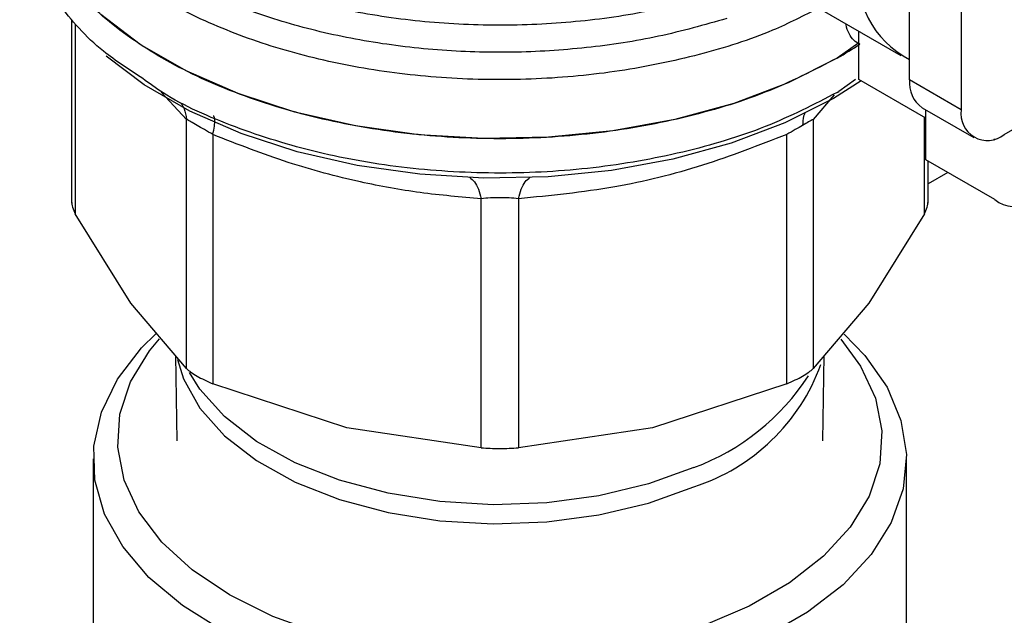
# Model space of a CAD drawing. Extents: x 0.4 to 10.6, y 0.4 to 8.1.
# Drawn here: x 3.6 to 3.7, y 5.3 to 5.3 of the extents above; entities that cross this region are included whole.
import ezdxf

# ---------------------------------------------------------------- set-up
doc = ezdxf.new("R2010")
doc.units = 0
doc.linetypes.add('SLD-SOLID', pattern=[0])
doc.layers.get('0').update_dxf_attribs({"linetype": 'CONTINUOUS'})

msp = doc.modelspace()

# ---------------------------------------------------------------- linework, layer by layer
at = {"color": 7, "linetype": 'SLD-SOLID'}
for p, q in [((3.708994386321289, 5.308711013028105), (3.708994386321289, 5.338447243382212)), ((3.713170213769241, 5.336036589508719), (3.713170213769241, 5.306300359154614)), ((3.694687882309303, 5.318542976454964), (3.70828460813787, 5.310693753709536)), ((3.641247163729887, 5.313541225453311), (3.641247163729886, 5.298742296886689)), ((3.704888155997817, 5.308748970217794), (3.704888155998494, 5.312654483794286)), ((3.704888155998329, 5.311699995654759), (3.703148227894156, 5.310476083052563)), ((3.710316731680768, 5.30561512018136), (3.704888155997817, 5.308748970217794)), ((3.713170213769241, 5.306300359154614), (3.708994386321289, 5.308711013028105)), ((3.703148227894156, 5.307697838687732), (3.703259473488482, 5.307762322343618)), ((3.710013812575563, 5.306457839767922), (3.714189640023515, 5.304047185894429)), ((3.71031673168106, 5.302240204758441), (3.71031673168071, 5.306282968290764)), ((3.650533395554762, 5.285356420449974), (3.650533370854244, 5.305515646486795)), ((3.701198914913673, 5.305515626389958), (3.701198914913673, 5.285356420450425)), ((3.716650069975868, 5.304290827875212), (3.71942706474275, 5.305893952830659)), ((3.652664154411672, 5.3042855719863), (3.652664088862455, 5.284126397384521)), ((3.699068221605887, 5.284126397385189), (3.699068221502664, 5.30428560242049)), ((3.715770919231188, 5.303913660713831), (3.715884501609714, 5.303848091002451)), ((3.715884501609714, 5.303848091002451), (3.715884501609366, 5.303947326212586)), ((3.715884501609888, 5.299025999594206), (3.71031673168106, 5.302240204758441)), ((3.710485146738509, 5.298742296886703), (3.710485146738509, 5.302142980815227)), ((3.712089069144222, 5.301217056119096), (3.710485146738509, 5.30029113142314)), ((3.674359527547647, 5.278938575414291), (3.674359476295253, 5.299097780788499)), ((3.677372874892604, 5.299097781867645), (3.677372782920727, 5.278938575414803)), ((3.646040123081884, 5.290643336317148), (3.641546851883536, 5.297880928299714)), ((3.710185458584821, 5.297880928299763), (3.705692187386146, 5.29064333631672)), ((3.65053339555483, 5.28535642045003), (3.646040123081884, 5.290643336317148)), ((3.705692187386146, 5.29064333631672), (3.701198916187489, 5.28535642168894)), ((3.649640770064002, 5.286406709721215), (3.649757318784272, 5.279505379857794)), ((3.701974991684131, 5.279505379857794), (3.70209154040081, 5.286406709508631)), ((3.663511808204844, 5.280557147185953), (3.65266408886275, 5.28412639738526)), ((3.699068218530803, 5.284126396113641), (3.688220502263318, 5.280557147185883)), ((3.674359524472666, 5.278938575613394), (3.663511808204844, 5.280557147185953)), ((3.688220502263318, 5.280557147185883), (3.677372785995826, 5.278938575613373)), ((3.642992139486175, 5.278044958366548), (3.642992139486175, 5.257149228928527)), ((3.708740170982238, 5.257149228928527), (3.708740170982238, 5.278044958366548))]:
    msp.add_line(p, q, dxfattribs=at)
at = {"color": 8, "linetype": 'SLD-SOLID'}
for p, q in [((3.641546868463794, 5.313175553551309), (3.641546850609735, 5.297880930611381)), ((3.704623103396586, 5.308729316604245), (3.703259473488482, 5.30776232234378)), ((3.650533370854244, 5.305515646486795), (3.648496706659916, 5.307717925100429)), ((3.702889086089622, 5.307501927049517), (3.701198914913673, 5.305515626389958)), ((3.710185459858712, 5.29788093061121), (3.71018544970726, 5.305690907651497))]:
    msp.add_line(p, q, dxfattribs=at)
at = {"color": 7, "linetype": 'SLD-SOLID', "flags": 128}
for points in [[(3.703148227894156, 5.310476083052403), (3.699179212782655, 5.308478204746919), (3.694775919519024, 5.306810928481604), (3.690020373125416, 5.305505312458673), (3.685001160433302, 5.304585677834313), (3.679811779878424, 5.304069155661558), (3.674548899801831, 5.303965367771192), (3.669310557701601, 5.304276247535237), (3.664194333979736, 5.304996003851894), (3.659295534203908, 5.306111229022818), (3.654705413745056, 5.307601148513161), (3.650509477862486, 5.309438007941853), (3.646785888902675, 5.311587590093209), (3.643604010282643, 5.314009852318916), (3.641023114380736, 5.316659672456803), (3.639091278404365, 5.319487689371356), (3.637844488802593, 5.322441222458268), (3.637305970906688, 5.325465252984432), (3.637283478068847, 5.326225688359216)], [(3.705091571414841, 5.308631540996695), (3.702831175631943, 5.307206744148698), (3.698908285506455, 5.30523208372128), (3.694556164091379, 5.303584183319312), (3.689855883174149, 5.302293740209334), (3.68489500009498, 5.301384792904873), (3.679765926719285, 5.300874273374418), (3.674564207979473, 5.300771691630881), (3.669386742053638, 5.301078958578051), (3.664329975335838, 5.301790350414075), (3.659488105822252, 5.302892615255052), (3.654951328380752, 5.304365219992559), (3.650804154591159, 5.306180732786613), (3.647123838454421, 5.308305334068943), (3.644042918690178, 5.310643320524518)], [(3.703703253285543, 5.288140016887327), (3.705372060585952, 5.286412692690805), (3.707168103060568, 5.283843438391555), (3.70829699886215, 5.281150599557605), (3.708734687536619, 5.278391569373528), (3.708471840509771, 5.275625151777605), (3.707514059909641, 5.272910308157978), (3.705881759166872, 5.270304900693024), (3.703609727937876, 5.267864459119476), (3.70074639062371, 5.265640997212505), (3.697352774288044, 5.263681904202391), (3.693501207971244, 5.262028934755368), (3.689273781122453, 5.260717319045394), (3.684760594005508, 5.259775011884165), (3.680057837368235, 5.259222096912837), (3.675265742303664, 5.259070358554079), (3.670486443998301, 5.259323030847568), (3.665821804897944, 5.259974728522046), (3.661371243686504, 5.261011561773027), (3.657229616349359, 5.262411432299863), (3.653485194482713, 5.264144504292661), (3.650217783937776, 5.266173840330766), (3.647497023897597, 5.26845618863976), (3.645380902638784, 5.270942904927937), (3.643914521612064, 5.273580989154925), (3.643129134183165, 5.276314215135539), (3.643041479521581, 5.27908432890329), (3.643653425834245, 5.281832290292555), (3.644951930547932, 5.284499531277194), (3.646909318289069, 5.287029204246351), (3.648067156372206, 5.288174944389626)], [(3.654012658256535, 5.26703656689818), (3.650999649048441, 5.269057755216267), (3.648542116497873, 5.271315608653094), (3.646694957821059, 5.273759690493872), (3.645499435490502, 5.276335403989002), (3.644982255499526, 5.278985211955242), (3.645154970794514, 5.281649922061303), (3.646013723201181, 5.284270009086715), (3.647539329609806, 5.286786944616894), (3.648343853182467, 5.287768781079591)], [(3.703430752757191, 5.287720806005141), (3.705037352647355, 5.285544953845107), (3.706232874977911, 5.282969240349975), (3.706750054968888, 5.280319432383735), (3.706577339673899, 5.277654722277674), (3.705718587267233, 5.275034635252262), (3.704192980858607, 5.272517699722084), (3.702034599974203, 5.270160139867772), (3.69929165927636, 5.26801461968072), (3.696025431527696, 5.266129066536544), (3.692308878858837, 5.2645456005767), (3.688225022914986, 5.263299593814133), (3.683865090289561, 5.262418879980953), (3.679326474672841, 5.261923132768862), (3.674710561237868, 5.261823426351376), (3.670120461863212, 5.262121988005103), (3.665658711783991, 5.262812148356057), (3.661424979124156, 5.263878490362454), (3.657513838475293, 5.265297193705947), (3.654012658256535, 5.26703656689818)]]:
    msp.add_lwpolyline(points, dxfattribs=at)
at = {"color": 8, "linetype": 'SLD-SOLID', "flags": 128}
for points in [[(3.64981083824678, 5.28609595372005), (3.650293383618934, 5.284518168284474), (3.651617250083513, 5.282134927270059), (3.653602563468424, 5.279909982275636), (3.656195169599854, 5.277904024000653), (3.659324348940956, 5.276171769757712), (3.662904745636467, 5.274760470926906), (3.666838695797931, 5.273708624061361), (3.671018891519986, 5.273044920801609), (3.675331307960291, 5.27278746524243), (3.679658313639987, 5.272943280100341), (3.683881879123792, 5.273508115152199), (3.68788679655532, 5.274466563170203), (3.691563822227082, 5.27579248019091)], [(3.691563822227082, 5.27734390773352), (3.68788679655532, 5.276017990712812), (3.683881879123791, 5.275059542694809), (3.679658313639986, 5.27449470764295), (3.675331307960291, 5.274338892785039), (3.671018891519986, 5.274596348344219), (3.666838695797931, 5.275260051603971), (3.662904745636467, 5.276311898469515), (3.659324348940955, 5.277723197300321), (3.656195169599854, 5.279455451543264), (3.653602563468424, 5.281461409818245), (3.651617250083513, 5.283686354812669), (3.650776080084247, 5.285034674716411)]]:
    msp.add_lwpolyline(points, dxfattribs=at)
at = {"color": 7, "linetype": 'SLD-SOLID'}
for centre, radius, start, end in [((3.71266015325964, 5.317352366881528), 0.007905375328164994, 172.7169335474658, 242.3735161218908), ((3.685918717636172, 5.340359656797028), 0.03449469529479033, 299.965794482308, 303.5372108031702), ((3.711405813005757, 5.308444838139405), 0.002426072489835286, 173.7011524769095, 234.9866671296944), ((3.715291642742797, 5.305956229248606), 0.002149159436163834, 170.7859630095229, 309.2032852357214), ((3.717514614289571, 5.301024481241681), 0.002578991322932214, 230.7967147559155, 9.214036998830194)]:
    msp.add_arc(centre, radius, start, end, dxfattribs=at)
at = {"color": 8, "linetype": 'SLD-SOLID'}
for centre, radius, start, end in [((3.686604064277343, 5.291205505076436), 0.0161913722408519, 287.837658370882, 340.0329160812934), ((3.685044581025709, 5.294931541092041), 0.018757008103518, 290.3383269313698, 327.1960158452987)]:
    msp.add_arc(centre, radius, start, end, dxfattribs=at)
for points, knots in [([(3.694210625352635, 5.31367749239228), (3.692400279734447, 5.313160786279908), (3.68877958846041, 5.312127374044416), (3.682894731793349, 5.311234494461545), (3.676864492949178, 5.310856047095933), (3.670799858217053, 5.311046019881611), (3.664866591510428, 5.311787691994022), (3.659212656444124, 5.313065370700695), (3.653982830073382, 5.314845674881312), (3.649309856048283, 5.317083537187429), (3.64531333228248, 5.319721857251619), (3.642092762081527, 5.322693778452909), (3.639738373173314, 5.325922590377289), (3.638279318360016, 5.329330055408062), (3.637867592311065, 5.332814703597673), (3.638022944509375, 5.335335435916289), (3.638590276734363, 5.336625312309318), (3.63866143082475, 5.336787086975757)], [0, 0, 0, 0, 0.07070432552461255, 0.1414086525201248, 0.2121129809865032, 0.2828173109237481, 0.353521642331859, 0.4242259752108329, 0.4949303095606714, 0.5656346453813714, 0.6363389826729349, 0.7070433214353589, 0.7777476616686438, 0.8484520033727884, 0.9191563465477917, 0.9898606911936542, 1, 1, 1, 1]), ([(3.638752486060572, 5.334633044297004), (3.638724432743305, 5.334370124313929), (3.638566868311305, 5.332893406341542), (3.63933519455752, 5.330203509486385), (3.641088376861052, 5.326696384050994), (3.643934395350122, 5.323416449878578), (3.647676024598003, 5.320460158314454), (3.65223635922559, 5.317912140162273), (3.657475676381293, 5.315846012737243), (3.663245489809798, 5.314321010199285), (3.669378066551189, 5.31338202661304), (3.675700275732128, 5.313052572799588), (3.682017272366368, 5.313355348307802), (3.688194311183317, 5.314232339864645), (3.69198285820853, 5.315305602423987), (3.693877131721138, 5.315842233703656)], [0, 0, 0, 0, 0.01773072506127023, 0.09958649797270586, 0.1814422708841556, 0.2632980437956222, 0.3451538167071081, 0.4270095896186158, 0.5088653625301511, 0.5907211354417117, 0.6725769083533051, 0.7544326812649301, 0.836288454176593, 0.9181442270882942, 0.9999999999999999, 0.9999999999999999, 0.9999999999999999, 0.9999999999999999]), ([(3.701645468757754, 5.314526447292502), (3.70043161593545, 5.313901503534917), (3.697515407486023, 5.312400113718297), (3.692050732806908, 5.310670782278012), (3.685607228908371, 5.309325656007376), (3.678830161571378, 5.308678203958374), (3.671967860580438, 5.308725013997354), (3.665225662308106, 5.309470968065177), (3.658817183162282, 5.310891000898512), (3.652943080955133, 5.312941080590722), (3.647785253480157, 5.315556894521932), (3.643513752263155, 5.318656441742267), (3.640230525940921, 5.322142983432476), (3.638157335123576, 5.325905967788874), (3.63721809113417, 5.328875296474122), (3.637370553589717, 5.330541642111282), (3.637402838761069, 5.33089450442244)], [0, 0, 0, 0, 0.05492682973774311, 0.1319584071794095, 0.2089899846210781, 0.286021562062745, 0.363053139504412, 0.4400847169460792, 0.5171162943877462, 0.594147871829414, 0.671179449271081, 0.748211026712749, 0.8252426041544157, 0.9022741815960834, 0.9793057590377502, 0.9999999999999999, 0.9999999999999999, 0.9999999999999999, 0.9999999999999999]), ([(3.704976292973372, 5.311607390351626), (3.704801589690884, 5.311695736025777), (3.704447866739075, 5.311874610127028), (3.704084353845999, 5.312444975572646), (3.703876826385526, 5.312915973742129), (3.703849638828319, 5.313231138919305), (3.703847562737731, 5.313255205497003)], [0, 0, 0, 0, 0.3166929491066926, 0.6412104179164961, 0.9726021845697695, 0.9999999999999999, 0.9999999999999999, 0.9999999999999999, 0.9999999999999999]), ([(3.703148227894156, 5.307697838687893), (3.701263691776189, 5.306726843921518), (3.697494619540256, 5.304784854388767), (3.69073169674972, 5.302748911791902), (3.683474455122366, 5.301463192524333), (3.67590398542622, 5.301031013712468), (3.668343002272811, 5.3014576537533), (3.661048237242878, 5.302717871740339), (3.654399077610044, 5.304810202056926), (3.649624751582432, 5.306891616786132), (3.647529322432997, 5.308426298977994), (3.646994883307374, 5.308817719613213)], [0, 0, 0, 0, 0.1198699856085985, 0.2397399712170946, 0.3596099568255912, 0.4794799424340879, 0.5993499280425846, 0.7192199136510814, 0.8390898992595774, 0.9589598848680728, 1, 1, 1, 1]), ([(3.650118995896783, 5.306789514782746), (3.650201321682005, 5.306655932113785), (3.650433698886569, 5.306278874462799), (3.650494269292924, 5.305815111535289), (3.650533381027056, 5.305515648919576)], [0, 0, 0, 0, 0.3542765107993717, 0.9999999999999999, 0.9999999999999999, 0.9999999999999999, 0.9999999999999999]), ([(3.652664158323537, 5.304285577437372), (3.652715288773418, 5.304524302351767), (3.652819280363142, 5.305009832665159), (3.652833293274974, 5.305502802449359), (3.652786621541285, 5.30576841391325), (3.652703310839939, 5.305782071559953), (3.652686926095024, 5.305784757614131)], [0, 0, 0, 0, 0.3011320231929959, 0.6124569191437802, 0.9237817660760325, 1, 1, 1, 1]), ([(3.700528253896657, 5.306002286575951), (3.700491624762926, 5.305924979339348), (3.700365345368528, 5.305658461679047), (3.700353726196607, 5.305292480616488), (3.700345477330697, 5.305032657564481)], [0, 0, 0, 0, 0.2900642175627861, 1, 1, 1, 1]), ([(3.673431170159406, 5.300822382350486), (3.673562958374757, 5.300717681483373), (3.67382653480776, 5.300508279747318), (3.674148705106619, 5.299903429064653), (3.674290005186206, 5.299363338290456), (3.674359479356649, 5.299097787424444)], [0, 0, 0, 0, 0.337011496063655, 0.6740229980075322, 1, 1, 1, 1]), ([(3.677372870105739, 5.299097788540267), (3.677442342624302, 5.299363340034933), (3.67758363919208, 5.299903431506225), (3.677905803193722, 5.3005082816053), (3.678169371878617, 5.300717681777624), (3.678301156207127, 5.300822381852713)], [0, 0, 0, 0, 0.3259774886834431, 0.6629887799828283, 1, 1, 1, 1])]:
    msp.add_open_spline(points, degree=3, knots=knots, dxfattribs=at)
at = {"color": 7, "linetype": 'SLD-SOLID'}
msp.add_open_spline([(3.703148227894156, 5.310476083052403), (3.701261099177443, 5.309503897837337), (3.697486841744018, 5.307559527407206), (3.690713658194635, 5.305522477705947), (3.683445164847467, 5.304237585892456), (3.675865255295286, 5.303809328227609), (3.668290745376576, 5.304239398790857), (3.661006053128993, 5.305515226112341), (3.654292265547802, 5.307586720883227), (3.648409494425322, 5.310374560741923), (3.643574252196367, 5.313771534463473), (3.640008486448761, 5.317647118642562), (3.6377142589584, 5.321852371296226), (3.637427071698695, 5.324767916004886), (3.637283478068842, 5.326225688359216)], degree=3, dxfattribs=at)
for points, knots in [([(3.646994883307374, 5.308817719613213), (3.645898312158173, 5.309536376888443), (3.643134277050468, 5.311347836127171), (3.640027130252597, 5.314831049807757), (3.637906305077097, 5.31900447797178), (3.637045051229382, 5.321954816567398), (3.637291046622355, 5.323424277853242), (3.637294820326609, 5.323446820195349)], [0, 0, 0, 0, 0.1790337384556675, 0.4512753585721743, 0.7235169786886833, 0.9957585988051892, 0.9999999999999999, 0.9999999999999999, 0.9999999999999999, 0.9999999999999999]), ([(3.652664154411949, 5.304285571986686), (3.652432826160913, 5.304421987979174), (3.651980270289264, 5.304688863547164), (3.651370060134871, 5.305042807775596), (3.650860821821202, 5.30533508723456), (3.650644119085425, 5.305454578969095), (3.650533370854759, 5.305515646486917)], [0, 0, 0, 0, 0.255640549063785, 0.5001189045983283, 0.7445304663059983, 1, 1, 1, 1]), ([(3.701198914913596, 5.305515626389977), (3.701089567030368, 5.305455423280756), (3.700875681661492, 5.305337665498502), (3.70051954322834, 5.305132790852111), (3.700345478884714, 5.305032657399695)], [0, 0, 0, 0, 0.5112452703132185, 1, 1, 1, 1]), ([(3.700345478884714, 5.305032657399695), (3.700152031224432, 5.304920643049632), (3.699756277311891, 5.304691484851318), (3.699300970647815, 5.3044229005692), (3.699068221502654, 5.304285602420504)], [0, 0, 0, 0, 0.4888079540115648, 1, 1, 1, 1]), ([(3.674359476295253, 5.299097780788499), (3.672717257989913, 5.299234408474345), (3.669488179606736, 5.299503058205916), (3.664263756966472, 5.300459794168804), (3.658637749334495, 5.301952219546849), (3.654688966484803, 5.303494657930139), (3.652664154411672, 5.3042855719863)], [0, 0, 0, 0, 0.228941432690188, 0.4501653823425206, 0.7180620422962098, 1, 1, 1, 1]), ([(3.699068221502664, 5.30428560242049), (3.69680558337146, 5.303412628637034), (3.692208620810676, 5.301639022975681), (3.684889768622668, 5.299819825677557), (3.679962771054043, 5.299346557300534), (3.677372874892604, 5.299097781867645)], [0, 0, 0, 0, 0.3149647817200981, 0.6399084721349665, 0.9999999999999999, 0.9999999999999999, 0.9999999999999999, 0.9999999999999999]), ([(3.641247163729886, 5.298875248653371), (3.6412602521519, 5.298720407012301), (3.641286555899945, 5.29840922240127), (3.641459807086241, 5.298057593359843), (3.641546850609777, 5.297880930611391)], [0, 0, 0, 0, 0.4975877199019828, 1, 1, 1, 1]), ([(3.677372874892105, 5.299097781868341), (3.677130630549188, 5.299120990890356), (3.676656349017102, 5.299166431004197), (3.675864298973133, 5.299185331344823), (3.675073188486244, 5.299166597432126), (3.674601053747475, 5.299121073860642), (3.674359476295442, 5.299097780788763)], [0, 0, 0, 0, 0.2559224255479713, 0.501061360699337, 0.7447077808396717, 1, 1, 1, 1]), ([(3.710185459858617, 5.297880930611231), (3.710272503382093, 5.298057593359575), (3.710445754568313, 5.298409222400876), (3.710472058316447, 5.298720407011826), (3.710485146738509, 5.298875248652897)], [0, 0, 0, 0, 0.5024122799681018, 1, 1, 1, 1]), ([(3.650533395554787, 5.285356420449979), (3.65064425447269, 5.285257740637559), (3.650863972651595, 5.2850621609847), (3.65121360594476, 5.284849927138485), (3.651386831583646, 5.284744775986344)], [0, 0, 0, 0, 0.5045505039917597, 1, 1, 1, 1]), ([(3.699068221605875, 5.284126397385204), (3.699300320801294, 5.284226433785202), (3.699762290392159, 5.284425545956594), (3.700361333520323, 5.284743544611515), (3.700864941382874, 5.285062092824278), (3.701087232917049, 5.285257996192516), (3.701198914913596, 5.285356420450444)], [0, 0, 0, 0, 0.2512061398761298, 0.4999999997914668, 0.7487938598115074, 1, 1, 1, 1]), ([(3.651386831583646, 5.284744775986344), (3.651578289431817, 5.284639412088358), (3.651964958010907, 5.284426618989977), (3.652429542209603, 5.284227116688418), (3.652664088862488, 5.284126397384567)], [0, 0, 0, 0, 0.49514715837761, 1, 1, 1, 1]), ([(3.674359527547686, 5.278938575414344), (3.674602617559658, 5.278924984381124), (3.675086463241112, 5.278897932826527), (3.675866155233646, 5.278886247788265), (3.676645847226524, 5.278897932826618), (3.677129692908421, 5.278924984381471), (3.67737278292071, 5.278938575414827)], [0, 0, 0, 0, 0.2512061398851468, 0.4999999998031839, 0.748793859820334, 0.9999999999999999, 0.9999999999999999, 0.9999999999999999, 0.9999999999999999])]:
    msp.add_open_spline(points, degree=3, knots=knots, dxfattribs=at)

doc.saveas('drawing.dxf')
